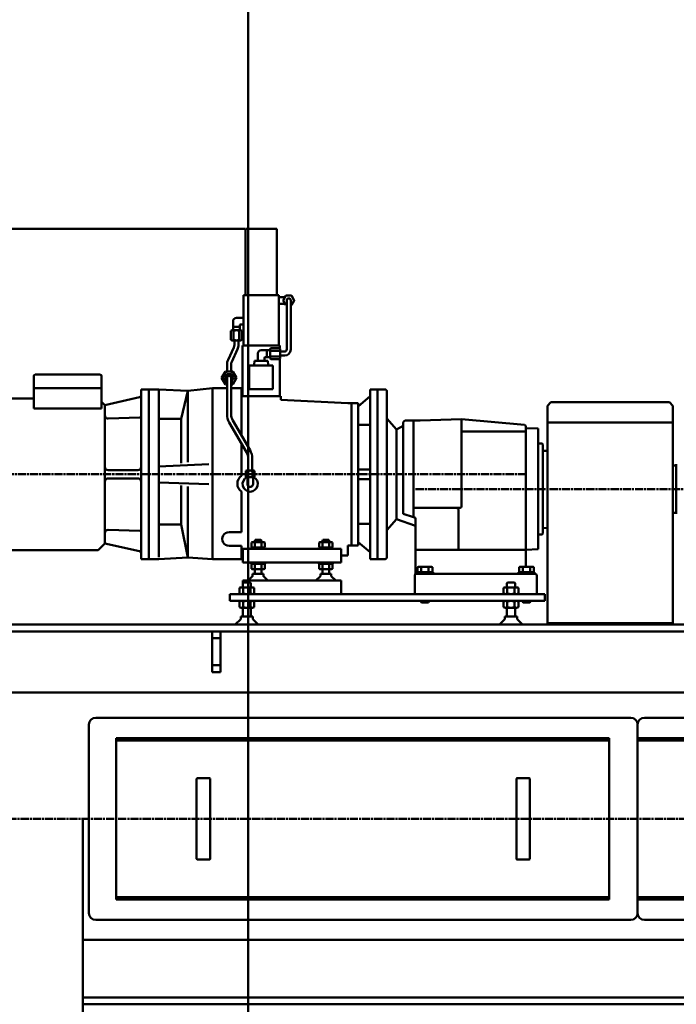
# Model space of a CAD drawing. Units: millimetres. Extents: x 0 to 8400, y 0 to 11880.
# Drawn here: x 1741 to 2710, y 8391 to 9844 of the extents above; entities that cross this region are included whole.
import ezdxf

# ---------------------------------------------------------------- set-up
doc = ezdxf.new("R2010")
doc.units = ezdxf.units.MM
doc.linetypes.add('AM_ISO08W050', pattern=[18, 12, -1.5, 3, -1.5])
doc.layers.add('AM_0', color=7, linetype='Continuous', lineweight=50)
doc.styles.add('LAMECCANICA', font='ARIAL.TTF')
doc.dimstyles.new('LAMECCANICA', dxfattribs={"dimtxt": 3, "dimasz": 2, "dimexe": 1, "dimexo": 1, "dimgap": 1, "dimtad": 1, "dimdsep": 46, "dimtxsty": 'LAMECCANICA', "dimcen": 0, "dimclrd": 4, "dimclre": 4, "dimclrt": 3, "dimaunit": 1, "dimadec": 3, "dimazin": 2, "dimtp": 0.1, "dimtm": 0.1, "dimtfac": 0.71, "dimtmove": 0, "dimatfit": 3, "dimfxl": 0, "dimlwd": -1, "dimlwe": -1, "dimarcsym": 0})

# ---------------------------------------------------------------- blocks, each defined once
blk = doc.blocks.new('*D17')
at = {"layer": 'AM_0', "color": 4, "linetype": 'Continuous'}
for p, q in [((2073.4, 9535), (554.5, 9535)), ((555.5, 9485), (555.5, 6867.1)), ((2333.7, 6817.1), (554.5, 6817.1))]:
    blk.add_line(p, q, dxfattribs=at)
for points in [[(547.2, 9485), (563.9, 9485), (555.5, 9535)], [(547.2, 6867.1), (563.9, 6867.1), (555.5, 6817.1)]]:
    blk.add_solid(points, dxfattribs=at)
at = {"layer": 'Defpoints', "color": 0, "linetype": 'Continuous'}
for p in [(2074.4, 9535), (555.5, 6817.1), (2334.7, 6817.1)]:
    blk.add_point(p, dxfattribs=at)
at = {"layer": 'AM_0', "color": 3, "linetype": 'Continuous', "insert": (503.5, 8176.1), "char_height": 100, "attachment_point": 5, "rotation": 90, "style": 'LAMECCANICA'}
blk.add_mtext('2718', dxfattribs=at)
blk = doc.blocks.new('*D24')
at = {"layer": 'AM_0', "color": 4, "linetype": 'Continuous'}
for p, q in [((2078.2, 7068.4), (2078.2, 9876.8)), ((3056.2, 9875.8), (2128.2, 9875.8)), ((3106.2, 9774.2), (3106.2, 9876.8)), ((3106.2, 9452.7), (3106.2, 9668))]:
    blk.add_line(p, q, dxfattribs=at)
for points in [[(2128.2, 9884.1), (2128.2, 9867.4), (2078.2, 9875.8)], [(3056.2, 9884.1), (3056.2, 9867.4), (3106.2, 9875.8)]]:
    blk.add_solid(points, dxfattribs=at)
at = {"layer": 'Defpoints', "color": 0, "linetype": 'Continuous'}
for p in [(2078.2, 9875.8), (3106.2, 9451.7), (2078.2, 7067.4)]:
    blk.add_point(p, dxfattribs=at)
at = {"layer": 'AM_0', "color": 3, "linetype": 'Continuous', "insert": (2592.2, 9927.8), "char_height": 100, "attachment_point": 5, "style": 'LAMECCANICA'}
blk.add_mtext('1028', dxfattribs=at)
blk = doc.blocks.new('*D49')
at = {"layer": 'AM_0', "color": 4, "linetype": 'Continuous'}
for p, q in [((1415.2, 9040.9), (1415.2, 9876.8)), ((1465.2, 9875.8), (2028.2, 9875.8)), ((2078.2, 7068.4), (2078.2, 9876.8))]:
    blk.add_line(p, q, dxfattribs=at)
for points in [[(1465.2, 9884.1), (1465.2, 9867.4), (1415.2, 9875.8)], [(2028.2, 9884.1), (2028.2, 9867.4), (2078.2, 9875.8)]]:
    blk.add_solid(points, dxfattribs=at)
at = {"layer": 'Defpoints', "color": 0, "linetype": 'Continuous'}
for p in [(2078.2, 9875.8), (1415.2, 9039.9), (2078.2, 7067.4)]:
    blk.add_point(p, dxfattribs=at)
at = {"layer": 'AM_0', "color": 3, "linetype": 'Continuous', "insert": (1746.7, 9927.9), "char_height": 100, "attachment_point": 5, "style": 'LAMECCANICA'}
blk.add_mtext('663', dxfattribs=at)

msp = doc.modelspace()

# ---------------------------------------------------------------- linework, layer by layer
at = {"layer": 'AM_0', "color": 7, "linetype": 'Continuous'}
for p, q in [((2074.403, 9535.007), (2120.403, 9535.007)), ((2074.403, 9437.007), (2074.403, 9535.007)), ((2120.403, 9437.007), (2120.403, 9535.007)), ((2123.403, 9437.007), (2071.403, 9437.007)), ((2071.403, 9363.007), (2071.403, 9437.007)), ((2123.403, 9363.007), (2123.403, 9437.007)), ((2123.403, 9434.508), (2132.942, 9434.508)), ((2135.138, 9429.508), (2135.138, 9357.008)), ((2141.138, 9429.508), (2141.138, 9357.008)), ((2123.403, 9424.508), (2132.942, 9424.508)), ((2055.903, 9398.807), (2055.903, 9385.576)), ((2060.903, 9403.807), (2071.403, 9403.807)), ((2052.82, 9371.576), (2052.82, 9384.576)), ((2066.965, 9385.576), (2054.841, 9385.576)), ((2055.903, 9390.307), (2065.903, 9390.307)), ((2056.862, 9371.576), (2056.862, 9384.576)), ((2064.945, 9371.576), (2064.945, 9384.576)), ((2065.903, 9392.807), (2065.903, 9385.576)), ((2066.903, 9393.807), (2071.403, 9393.807)), ((2068.986, 9371.576), (2068.986, 9384.576)), ((2066.965, 9370.576), (2054.841, 9370.576)), ((2057.903, 9364.072), (2057.903, 9370.576)), ((2063.903, 9364.042), (2063.903, 9370.576)), ((2048.601, 9341.612), (2056.99, 9359.866)), ((2062.442, 9357.361), (2054.053, 9339.106)), ((2069.903, 9288.007), (2069.903, 9363.007)), ((2124.903, 9363.007), (2069.903, 9363.007)), ((2097.403, 9356.008), (2110.633, 9356.008)), ((2105.903, 9356.008), (2105.903, 9346.008)), ((2110.633, 9344.945), (2110.633, 9357.07)), ((2124.633, 9359.091), (2111.633, 9359.091)), ((2124.633, 9355.049), (2111.633, 9355.049)), ((2124.903, 9359.091), (2124.903, 9363.007)), ((2125.633, 9344.945), (2125.633, 9357.07)), ((2087.024, 9334.445), (2087.403, 9340.508)), ((2107.403, 9340.508), (2087.403, 9340.508)), ((2092.403, 9351.008), (2092.403, 9340.508)), ((2102.403, 9345.008), (2102.403, 9340.508)), ((2103.403, 9346.008), (2110.633, 9346.008)), ((2107.782, 9334.445), (2107.403, 9340.508)), ((2124.633, 9346.966), (2111.633, 9346.966)), ((2124.633, 9342.925), (2111.633, 9342.925)), ((2124.903, 9288.019), (2124.903, 9342.925)), ((2132.138, 9354.008), (2125.633, 9354.008)), ((2132.168, 9348.008), (2125.633, 9348.008)), ((2047.139, 9324.826), (2047.139, 9334.931)), ((2053.139, 9324.826), (2053.139, 9334.931)), ((2114.903, 9333.508), (2079.903, 9333.508)), ((2079.903, 9333.508), (2079.903, 9298.508)), ((2114.903, 9333.508), (2114.903, 9298.508)), ((1761.687, 9318.006), (1761.687, 9270.006)), ((1859.687, 9320.006), (1763.687, 9320.006)), ((1861.687, 9318.006), (1861.687, 9270.006)), ((2039.051, 9315.223), (2044.595, 9324.826)), ((2039.051, 9315.223), (2044.595, 9305.62)), ((2043.555, 9315.223), (2046.847, 9320.923)), ((2043.555, 9315.223), (2046.847, 9309.521)), ((2044.595, 9324.826), (2055.684, 9324.826)), ((2046.847, 9320.923), (2053.431, 9320.923)), ((2047.139, 9261.623), (2047.141, 9315.223)), ((2053.141, 9261.623), (2053.144, 9315.223)), ((2053.43, 9309.521), (2056.722, 9315.223)), ((2053.431, 9320.923), (2056.722, 9315.223)), ((2055.684, 9324.826), (2061.228, 9315.223)), ((2055.684, 9305.62), (2061.228, 9315.223)), ((1761.687, 9300.227), (1861.687, 9300.227)), ((1931.403, 9298.006), (1920.403, 9298.006)), ((1920.403, 9298.006), (1920.403, 9048.006)), ((1931.403, 9298.007), (1931.403, 9048.007)), ((1946.403, 9298.007), (1931.403, 9298.007)), ((1931.403, 9298.006), (1931.403, 9048.006)), ((1946.403, 9298.007), (1946.403, 9050.726)), ((1989.403, 9296.007), (1946.403, 9298.007)), ((1989.403, 9296.007), (1979.403, 9255.007)), ((1989.403, 9296.007), (2025.403, 9300.007)), ((1989.403, 9296.007), (1989.403, 9191.007)), ((2025.403, 9300.007), (2025.403, 9048.007)), ((2025.403, 9300.007), (2047.141, 9300.007)), ((2044.595, 9305.62), (2047.141, 9305.62)), ((2046.847, 9309.521), (2047.141, 9309.521)), ((2053.143, 9309.521), (2053.43, 9309.521)), ((2053.143, 9305.62), (2055.684, 9305.62)), ((2053.143, 9300.007), (2068.403, 9300.007)), ((2068.403, 9300.007), (2068.403, 9230.329)), ((2114.903, 9298.508), (2079.903, 9298.508)), ((2269.403, 9298.007), (2258.403, 9298.007)), ((2258.403, 9298.007), (2258.403, 9048.007)), ((2269.403, 9298.007), (2269.403, 9048.007)), ((2269.403, 9298.007), (2280.773, 9298.007)), ((2269.403, 9298.007), (2269.403, 9048.007)), ((1628.875, 9285.006), (1761.687, 9285.006)), ((1866.687, 9275.006), (1918.064, 9286.617)), ((1931.403, 9288.007), (1931.403, 9050.726)), ((2126.403, 9288.019), (2068.403, 9288.019)), ((2126.403, 9288.007), (2126.403, 9283.007)), ((2225.403, 9278.007), (2126.403, 9282.766)), ((2258.403, 9288.007), (2240.903, 9273.007)), ((2282.869, 9295.628), (2282.869, 9050.385)), ((1861.687, 9270.006), (1761.687, 9270.006)), ((1866.687, 9275.006), (1861.687, 9280.006)), ((1866.687, 9275.006), (1866.687, 9071.006)), ((2225.403, 9278.007), (2240.903, 9278.007)), ((2230.903, 9278.007), (2230.903, 9068.007)), ((2240.903, 9278.007), (2240.903, 9068.007)), ((2240.903, 9275.007), (2240.903, 9071.007)), ((2520.221, 9274.206), (2525.221, 9279.206)), ((2520.221, 9274.206), (2520.221, 8951.207)), ((2700.221, 9279.206), (2525.221, 9279.206)), ((2700.221, 9279.206), (2705.221, 9274.206)), ((2705.221, 9274.206), (2705.221, 8951.207)), ((1918.464, 9256.574), (1871.535, 9255.153)), ((1946.403, 9255.007), (1979.403, 9255.007)), ((1979.403, 9255.007), (1979.403, 9189.465)), ((2055.569, 9252.558), (2081.034, 9208.451)), ((2297.174, 9239.25), (2282.869, 9255.365)), ((2332.08, 9252.457), (2311.405, 9252.457)), ((2322.223, 9252.457), (2322.223, 9133.824)), ((2332.08, 9252.457), (2393.373, 9254.206)), ((2393.373, 9254.206), (2485.984, 9245.789)), ((2393.373, 9254.206), (2393.373, 9227.263)), ((2050.372, 9249.558), (2075.836, 9205.45)), ((2258.403, 9246.007), (2240.903, 9246.007)), ((2297.174, 9239.25), (2306.854, 9244.264)), ((2297.174, 9106.763), (2297.174, 9239.25)), ((2306.854, 9247.688), (2306.854, 9240.559)), ((2306.854, 9240.559), (2306.854, 9136.671)), ((2393.373, 9241.117), (2393.373, 9126.179)), ((2488.367, 9243.179), (2488.367, 9061.748)), ((2506.569, 9240.404), (2488.367, 9241.071)), ((2506.569, 9240.404), (2506.545, 9094.558)), ((2705.221, 9249.206), (2520.221, 9249.206)), ((2705.221, 9249.206), (2520.221, 9249.206)), ((2488.367, 9235.917), (2393.373, 9235.917)), ((2068.403, 9218.325), (2068.403, 9170.87)), ((2512.258, 9218.202), (2506.569, 9218.202)), ((2512.258, 9218.202), (2513.395, 9216.93)), ((2513.395, 9216.93), (2513.395, 9085.483)), ((2078.265, 9196.384), (2078.264, 9178.393)), ((2084.267, 9196.384), (2084.266, 9178.394)), ((2519.084, 9207.435), (2513.395, 9207.657)), ((2519.084, 9207.435), (2520.221, 9206.119)), ((2020.403, 9187.816), (1946.403, 9184.455)), ((2258.403, 9180.007), (2240.903, 9180.007)), ((2710.348, 9186.207), (2705.221, 9186.207)), ((2710.348, 9187.733), (2710.348, 9114.681)), ((1915.403, 9179.007), (1871.687, 9179.007)), ((1915.403, 9167.007), (1871.687, 9167.007)), ((2074.681, 9177.884), (2074.681, 9169.3)), ((2086.203, 9178.394), (2076.327, 9178.394)), ((2086.203, 9168.791), (2076.327, 9168.791)), ((2077.064, 9168.791), (2077.064, 9158.588)), ((2077.973, 9177.884), (2077.973, 9169.3)), ((2084.557, 9177.884), (2084.557, 9169.3)), ((2085.466, 9168.791), (2085.466, 9158.588)), ((2087.848, 9177.884), (2087.849, 9169.3)), ((2258.403, 9166.007), (2240.903, 9166.007)), ((2020.403, 9158.198), (1946.403, 9160.977)), ((1949.403, 9160.911), (1949.403, 9160.882)), ((1959.403, 9160.529), (1959.403, 9160.504)), ((1969.403, 9160.147), (1969.403, 9160.126)), ((1979.403, 9159.765), (1979.403, 9159.748)), ((1979.403, 9156.411), (1979.403, 9098.726)), ((1989.403, 9155.007), (1989.403, 9050.007)), ((2068.403, 9147.387), (2068.403, 9087.548)), ((2306.854, 9136.671), (2306.854, 9114.725)), ((2322.223, 9133.824), (2322.223, 9109.762)), ((2391.105, 9123.53), (2322.223, 9123.479)), ((2393.373, 9126.179), (2393.373, 9126.007)), ((2322.223, 9109.762), (2306.854, 9114.725)), ((2325.057, 9108.847), (2322.223, 9109.762)), ((2325.057, 9105.388), (2325.057, 9108.847)), ((2388.788, 9119.421), (2388.788, 9061.748)), ((2710.348, 9116.207), (2705.221, 9116.207)), ((1979.403, 9098.726), (1946.403, 9098.726)), ((1979.403, 9098.726), (1989.403, 9050.007)), ((2240.903, 9100.007), (2258.403, 9100.007)), ((2297.174, 9106.763), (2282.869, 9090.648)), ((2297.174, 9106.763), (2325.057, 9096.872)), ((2325.057, 9105.388), (2325.057, 9061.748)), ((2506.569, 9062.459), (2506.545, 9094.558)), ((2519.084, 9094.14), (2513.395, 9093.518)), ((2519.084, 9094.14), (2520.221, 9095.456)), ((1918.464, 9089.439), (1871.535, 9090.86)), ((2068.403, 9087.548), (2049.991, 9087.444)), ((2512.258, 9084.211), (2506.569, 9084.211)), ((2512.258, 9084.211), (2513.395, 9085.483)), ((1866.687, 9071.006), (1856.687, 9061.006)), ((1866.687, 9071.006), (1918.064, 9059.396)), ((2068.403, 9067.548), (2049.991, 9067.653)), ((2068.403, 9067.548), (2068.403, 9048.007)), ((2103.403, 9065.007), (2082.403, 9065.007)), ((2082.403, 9063.007), (2082.403, 9065.007)), ((2083.088, 9065.766), (2083.088, 9072.247)), ((2100.264, 9073.007), (2085.542, 9073.007)), ((2087.903, 9075.456), (2088.653, 9076.206)), ((2087.903, 9073.007), (2087.903, 9075.456)), ((2087.996, 9065.766), (2087.996, 9072.247)), ((2088.653, 9076.206), (2097.153, 9076.206)), ((2097.903, 9075.456), (2097.153, 9076.206)), ((2097.811, 9065.766), (2097.811, 9072.247)), ((2097.903, 9073.007), (2097.903, 9075.456)), ((2102.718, 9065.766), (2102.718, 9072.247)), ((2103.403, 9063.007), (2103.403, 9065.007)), ((2203.403, 9065.007), (2182.403, 9065.007)), ((2182.403, 9063.007), (2182.403, 9065.007)), ((2183.088, 9065.766), (2183.088, 9072.247)), ((2200.264, 9073.007), (2185.542, 9073.007)), ((2187.903, 9075.456), (2188.653, 9076.206)), ((2187.903, 9073.007), (2187.903, 9075.456)), ((2187.996, 9065.766), (2187.996, 9072.247)), ((2188.653, 9076.206), (2197.153, 9076.206)), ((2197.903, 9075.456), (2197.153, 9076.206)), ((2197.811, 9065.766), (2197.811, 9072.247)), ((2197.903, 9073.007), (2197.903, 9075.456)), ((2202.718, 9065.766), (2202.718, 9072.247)), ((2203.403, 9063.007), (2203.403, 9065.007)), ((2225.403, 9068.007), (2240.903, 9068.007)), ((2225.403, 9068.007), (2225.403, 9053.007)), ((2258.403, 9058.007), (2240.903, 9073.007)), ((1628.875, 9061.006), (1856.687, 9061.006)), ((1674.35, 9061.006), (1856.687, 9061.006)), ((1989.403, 9050.007), (1946.403, 9048.007)), ((2025.403, 9048.007), (1989.403, 9050.007)), ((2070.403, 9063.007), (2215.403, 9063.007)), ((2070.403, 9043.007), (2070.403, 9063.007)), ((2215.403, 9043.007), (2215.403, 9063.007)), ((2215.403, 9053.007), (2225.403, 9053.007)), ((2488.367, 9061.748), (2325.057, 9061.748)), ((2325.057, 9061.748), (2325.057, 9025.521)), ((2506.569, 9062.459), (2488.367, 9061.748)), ((2488.367, 9059.128), (2488.367, 9036.706)), ((1931.403, 9048.007), (1920.403, 9048.007)), ((1946.403, 9048.007), (1931.403, 9048.007)), ((2070.403, 9048.007), (2025.403, 9048.007)), ((2070.403, 9043.007), (2215.403, 9043.007)), ((2082.403, 9043.007), (2082.403, 9041.007)), ((2103.403, 9041.007), (2082.403, 9041.007)), ((2083.088, 9040.247), (2083.088, 9033.766)), ((2087.996, 9040.247), (2087.996, 9033.766)), ((2097.811, 9040.247), (2097.811, 9033.766)), ((2102.718, 9040.247), (2102.718, 9033.766)), ((2103.403, 9043.007), (2103.403, 9041.007)), ((2182.403, 9043.007), (2182.403, 9041.007)), ((2203.403, 9041.007), (2182.403, 9041.007)), ((2183.088, 9040.247), (2183.088, 9033.766)), ((2187.996, 9040.247), (2187.996, 9033.766)), ((2197.811, 9040.247), (2197.811, 9033.766)), ((2202.718, 9040.247), (2202.718, 9033.766)), ((2203.403, 9043.007), (2203.403, 9041.007)), ((2258.403, 9048.007), (2269.403, 9048.007)), ((2269.403, 9048.007), (2280.773, 9048.007)), ((2328.233, 9035.858), (2328.233, 9028.706)), ((2330.976, 9036.706), (2347.43, 9036.706)), ((2333.718, 9035.858), (2333.718, 9028.706)), ((2344.688, 9035.858), (2344.688, 9028.706)), ((2350.173, 9035.858), (2350.173, 9028.706)), ((2478.233, 9035.858), (2478.233, 9028.706)), ((2480.976, 9036.706), (2497.43, 9036.706)), ((2483.718, 9035.858), (2483.718, 9028.706)), ((2494.688, 9035.858), (2494.688, 9028.706)), ((2500.173, 9035.858), (2500.173, 9028.706)), ((2084.903, 9022.806), (2078.303, 9016.206)), ((2100.903, 9026.206), (2084.903, 9026.206)), ((2084.903, 9022.206), (2084.903, 9026.206)), ((2100.264, 9033.007), (2085.542, 9033.007)), ((2087.903, 9026.206), (2087.903, 9033.007)), ((2097.903, 9026.206), (2097.903, 9033.007)), ((2100.903, 9022.206), (2100.903, 9026.206)), ((2100.903, 9022.806), (2107.503, 9016.206)), ((2184.903, 9022.806), (2178.303, 9016.206)), ((2200.903, 9026.206), (2184.903, 9026.206)), ((2184.903, 9022.806), (2184.903, 9026.206)), ((2200.264, 9033.007), (2185.542, 9033.007)), ((2187.903, 9026.206), (2187.903, 9033.007)), ((2197.903, 9026.206), (2197.903, 9033.007)), ((2200.903, 9022.806), (2200.903, 9026.206)), ((2200.903, 9022.806), (2207.503, 9016.206)), ((2324.203, 9023.586), (2324.203, 8996.206)), ((2501.583, 9026.206), (2326.823, 9026.206)), ((2327.203, 9028.706), (2351.203, 9028.706)), ((2327.203, 9028.706), (2327.203, 9026.206)), ((2351.203, 9028.706), (2351.203, 9026.206)), ((2477.203, 9028.706), (2501.203, 9028.706)), ((2477.203, 9028.706), (2477.203, 9026.206)), ((2501.203, 9028.706), (2501.203, 9026.206)), ((2504.203, 9023.586), (2504.203, 8996.206)), ((2067.977, 9006.207), (2084.43, 9006.207)), ((2067.977, 9006.207), (2084.43, 9006.207)), ((2070.202, 9012.332), (2071.077, 9013.207)), ((2070.202, 9012.332), (2071.077, 9013.207)), ((2070.202, 9006.207), (2070.202, 9012.332)), ((2070.403, 9016.206), (2215.403, 9016.206)), ((2070.403, 9016.206), (2070.403, 9012.532)), ((2081.328, 9013.207), (2071.077, 9013.207)), ((2081.328, 9013.207), (2071.077, 9013.207)), ((2082.202, 9012.332), (2081.327, 9013.207)), ((2082.202, 9012.332), (2081.327, 9013.207)), ((2082.202, 9006.207), (2082.202, 9012.332)), ((2215.403, 8996.206), (2215.403, 9016.206)), ((2457.977, 9006.207), (2474.43, 9006.207)), ((2457.977, 9006.207), (2474.43, 9006.207)), ((2460.202, 9012.332), (2461.077, 9013.207)), ((2460.202, 9006.207), (2460.202, 9012.332)), ((2460.203, 9012.332), (2461.078, 9013.207)), ((2471.328, 9013.207), (2461.077, 9013.207)), ((2471.328, 9013.207), (2461.078, 9013.207)), ((2472.202, 9012.332), (2471.327, 9013.207)), ((2472.203, 9012.332), (2471.328, 9013.207)), ((2472.202, 9006.207), (2472.202, 9012.332)), ((2051.202, 8996.206), (2051.202, 8986.206)), ((2516.203, 8996.206), (2051.202, 8996.206)), ((2065.233, 9005.422), (2065.233, 8996.992)), ((2065.233, 9005.422), (2065.233, 8996.992)), ((2067.977, 8996.206), (2084.43, 8996.206)), ((2070.719, 9005.422), (2070.719, 8996.992)), ((2070.719, 9005.422), (2070.719, 8996.992)), ((2081.688, 9005.422), (2081.688, 8996.992)), ((2081.688, 9005.422), (2081.688, 8996.992)), ((2087.172, 9005.422), (2087.172, 8996.992)), ((2087.173, 9005.422), (2087.173, 8996.992)), ((2455.232, 9005.422), (2455.232, 8996.992)), ((2455.233, 9005.422), (2455.233, 8996.992)), ((2457.977, 8996.206), (2474.43, 8996.206)), ((2460.719, 9005.422), (2460.719, 8996.992)), ((2460.719, 9005.422), (2460.719, 8996.992)), ((2471.687, 9005.422), (2471.687, 8996.992)), ((2471.688, 9005.422), (2471.688, 8996.992)), ((2477.172, 9005.422), (2477.172, 8996.992)), ((2477.172, 9005.422), (2477.172, 8996.992)), ((2516.203, 8996.206), (2516.203, 8986.206)), ((2516.203, 8986.206), (2051.202, 8986.206)), ((2065.233, 8976.991), (2065.233, 8985.42)), ((2065.233, 8976.991), (2065.233, 8985.42)), ((2084.43, 8986.206), (2067.977, 8986.206)), ((2070.719, 8976.991), (2070.719, 8985.42)), ((2070.719, 8976.991), (2070.719, 8985.42)), ((2081.688, 8976.991), (2081.688, 8985.42)), ((2081.688, 8976.991), (2081.688, 8985.42)), ((2087.172, 8976.991), (2087.172, 8985.42)), ((2087.173, 8976.991), (2087.173, 8985.42)), ((2333.203, 8984.606), (2333.203, 8986.206)), ((2333.203, 8984.606), (2334.103, 8983.706)), ((2334.103, 8983.706), (2344.303, 8983.706)), ((2344.303, 8983.706), (2345.203, 8984.606)), ((2345.203, 8984.606), (2345.203, 8986.206)), ((2455.232, 8976.99), (2455.232, 8985.42)), ((2455.233, 8976.99), (2455.233, 8985.42)), ((2474.43, 8986.206), (2457.977, 8986.206)), ((2460.719, 8976.99), (2460.719, 8985.42)), ((2460.719, 8976.99), (2460.719, 8985.42)), ((2471.687, 8976.99), (2471.687, 8985.42)), ((2471.688, 8976.99), (2471.688, 8985.42)), ((2477.172, 8976.99), (2477.172, 8985.42)), ((2477.172, 8976.99), (2477.172, 8985.42)), ((2483.203, 8984.606), (2483.203, 8986.206)), ((2483.203, 8984.606), (2484.103, 8983.706)), ((2484.103, 8983.706), (2494.303, 8983.706)), ((2494.303, 8983.706), (2495.203, 8984.606)), ((2495.203, 8984.606), (2495.203, 8986.206)), ((2067.203, 8959.177), (2067.203, 8963.207)), ((2067.203, 8963.207), (2085.203, 8963.207)), ((2084.43, 8976.205), (2067.977, 8976.205)), ((2070.203, 8963.207), (2070.203, 8976.205)), ((2082.203, 8963.207), (2082.203, 8976.205)), ((2085.203, 8959.175), (2085.203, 8963.207)), ((2457.203, 8963.207), (2475.203, 8963.207)), ((2457.203, 8959.177), (2457.203, 8963.207)), ((2474.43, 8976.205), (2457.977, 8976.205)), ((2460.203, 8963.207), (2460.203, 8976.205)), ((2472.203, 8963.207), (2472.203, 8976.205)), ((2475.203, 8959.175), (2475.203, 8963.207)), ((3904.22, 8951.207), (1545.22, 8951.207)), ((2067.203, 8959.177), (2059.233, 8951.207)), ((2085.203, 8959.175), (2093.172, 8951.207)), ((2457.203, 8959.177), (2449.233, 8951.207)), ((2475.203, 8959.175), (2483.172, 8951.207)), ((2705.221, 8953.207), (2520.221, 8953.207)), ((3844.22, 8941.207), (1545.22, 8941.207)), ((2025.22, 8941.207), (2025.22, 8881.207)), ((2037.22, 8941.207), (2037.22, 8881.207)), ((2037.22, 8931.207), (2025.22, 8931.207)), ((2037.22, 8891.207), (2025.22, 8891.207)), ((2037.22, 8881.207), (2025.22, 8881.207)), ((3405.022, 8851.207), (1545.22, 8851.207)), ((1843.22, 8803.85), (1843.22, 8525.597)), ((1853.22, 8813.85), (2643.22, 8813.85)), ((2653.22, 8803.85), (2653.22, 8525.597)), ((2875.22, 8813.85), (2663.22, 8813.85)), ((1883.22, 8783.541), (2611.22, 8783.541)), ((1883.22, 8783.541), (1883.22, 8545.907)), ((1883.22, 8780.339), (2611.22, 8780.339)), ((2611.22, 8783.541), (2611.22, 8545.907)), ((2885.22, 8783.541), (2653.22, 8783.541)), ((2885.22, 8780.339), (2653.22, 8780.339)), ((2002.22, 8723.724), (2002.22, 8605.724)), ((2003.22, 8724.724), (2021.22, 8724.724)), ((2022.22, 8723.724), (2022.22, 8605.724)), ((2474.22, 8723.724), (2474.22, 8605.724)), ((2493.22, 8724.724), (2475.22, 8724.724)), ((2494.22, 8723.724), (2494.22, 8605.724)), ((1834.22, 8664.724), (1834.22, 8369.724)), ((2003.22, 8604.724), (2021.22, 8604.724)), ((2493.22, 8604.724), (2475.22, 8604.724)), ((1883.22, 8549.109), (2611.22, 8549.109)), ((1883.22, 8545.907), (2611.22, 8545.907)), ((2885.22, 8549.109), (2653.22, 8549.109)), ((2885.22, 8545.907), (2653.22, 8545.907)), ((1853.22, 8515.597), (2643.22, 8515.597)), ((2875.22, 8515.597), (2663.22, 8515.597)), ((3844.22, 8486.119), (1834.22, 8486.119)), ((3844.22, 8401.119), (1834.22, 8401.119)), ((3849.22, 8391.119), (1834.22, 8391.119))]:
    msp.add_line(p, q, dxfattribs=at)
at = {"layer": 'AM_0', "color": 2, "linetype": 'AM_ISO08W050'}
for p, q in [((1594.233, 9173.007), (2488.367, 9173.007)), ((3939.357, 9151.206), (2321.232, 9151.206)), ((1400.397, 8664.724), (4083.219, 8664.724))]:
    msp.add_line(p, q, dxfattribs=at)
at = {"layer": 'AM_0', "color": 7, "linetype": 'Continuous'}
for points in [[(2130.055, 9429.508), (2134.096, 9436.508), (2142.179, 9436.508), (2146.221, 9429.508), (2142.179, 9422.508), (2141.138, 9422.508)], [(2134.096, 9422.508), (2130.055, 9429.508)], [(2135.138, 9422.508), (2134.096, 9422.508)], [(2282.869, 9295.628), (2282.863, 9295.815), (2282.844, 9296), (2282.811, 9296.184), (2282.767, 9296.363), (2282.71, 9296.539), (2282.641, 9296.708), (2282.561, 9296.871), (2282.469, 9297.026), (2282.367, 9297.173), (2282.255, 9297.31), (2282.135, 9297.437), (2282.005, 9297.552), (2281.869, 9297.656), (2281.725, 9297.747), (2281.576, 9297.826), (2281.421, 9297.89), (2281.263, 9297.941), (2281.101, 9297.977), (2280.938, 9297.999), (2280.773, 9298.007)], [(2311.405, 9252.457), (2311.048, 9252.442), (2310.693, 9252.398), (2310.343, 9252.325), (2309.999, 9252.223), (2309.664, 9252.094), (2309.339, 9251.937), (2309.027, 9251.754), (2308.73, 9251.546), (2308.45, 9251.314), (2308.187, 9251.06), (2307.945, 9250.785), (2307.724, 9250.491), (2307.525, 9250.179), (2307.35, 9249.853), (2307.201, 9249.513), (2307.077, 9249.161), (2306.98, 9248.801), (2306.911, 9248.434), (2306.869, 9248.062), (2306.854, 9247.688)], [(2387.859, 9122.47), (2387.595, 9122.653), (2387.303, 9122.822), (2386.985, 9122.976), (2386.645, 9123.112), (2386.284, 9123.231), (2385.907, 9123.33), (2385.516, 9123.41), (2385.115, 9123.469), (2384.295, 9123.523)], [(2388.788, 9119.421), (2388.774, 9119.749), (2388.742, 9120.075), (2388.691, 9120.398), (2388.623, 9120.717), (2388.537, 9121.03), (2388.434, 9121.336), (2388.314, 9121.635), (2388.178, 9121.924), (2388.027, 9122.203), (2387.859, 9122.47)], [(2391.105, 9123.53), (2391.283, 9123.538), (2391.46, 9123.561), (2391.635, 9123.6), (2391.807, 9123.653), (2391.974, 9123.721), (2392.135, 9123.802), (2392.291, 9123.897), (2392.439, 9124.006), (2392.579, 9124.126), (2392.709, 9124.258), (2392.83, 9124.401), (2392.94, 9124.553), (2393.039, 9124.715), (2393.126, 9124.884), (2393.201, 9125.061), (2393.262, 9125.243), (2393.31, 9125.43), (2393.345, 9125.62), (2393.366, 9125.813), (2393.373, 9126.007)], [(2280.773, 9048.007), (2280.938, 9048.014), (2281.101, 9048.036), (2281.263, 9048.072), (2281.421, 9048.123), (2281.575, 9048.188), (2281.725, 9048.266), (2281.869, 9048.357), (2282.005, 9048.461), (2282.135, 9048.576), (2282.255, 9048.703), (2282.367, 9048.84), (2282.469, 9048.987), (2282.56, 9049.142), (2282.641, 9049.305), (2282.71, 9049.475), (2282.767, 9049.65), (2282.811, 9049.829), (2282.844, 9050.013), (2282.863, 9050.198), (2282.869, 9050.385)]]:
    msp.add_lwpolyline(points, dxfattribs=at)
for centre, radius, start, end in [((2138.138, 9429.508), 3, 359.999984, 179.999984), ((2060.903, 9398.807), 5, 89.999992, 179.999992), ((2054.841, 9383.035), 2.542, 37.340985, 142.658999), ((2060.903, 9376.91), 8.667, 62.204219, 117.795764), ((2066.965, 9383.035), 2.542, 37.340985, 142.658999), ((2066.903, 9392.807), 1, 89.999992, 179.999992), ((2054.841, 9373.118), 2.542, 217.340985, 322.658999), ((2060.903, 9379.243), 8.667, 242.204219, 297.795764), ((2066.965, 9373.118), 2.542, 217.340985, 322.658999), ((2047.903, 9364.042), 10, 335.319486, 359.999989), ((2047.903, 9364.042), 16, 335.319486, 359.999989), ((2097.403, 9351.008), 5, 89.999989, 179.999989), ((2113.175, 9357.07), 2.542, 127.340982, 232.658996), ((2119.3, 9351.008), 8.667, 152.204217, 207.795762), ((2123.092, 9357.07), 2.542, 307.340982, 52.658996), ((2116.967, 9351.008), 8.667, 332.204217, 27.795762), ((2132.138, 9357.008), 9, 269.999989, 359.999984), ((2132.168, 9357.008), 3, 269.999989, 8.102031), ((2063.139, 9334.931), 16, 155.319486, 179.999989), ((2103.403, 9345.008), 1, 89.999989, 179.999989), ((2113.175, 9344.945), 2.542, 127.340982, 232.658996), ((2123.092, 9344.945), 2.542, 307.340982, 52.658996), ((2063.139, 9334.931), 10, 155.319486, 179.999989), ((2086.026, 9334.508), 1, 269.999989, 356.424117), ((2108.78, 9334.508), 1, 183.575862, 269.999989), ((1763.687, 9318.006), 2, 89.99995, 179.999923), ((1859.687, 9318.006), 2, 359.999934, 89.99995), ((2050.139, 9315.223), 9.603, 288.226939, 251.804098), ((2050.139, 9315.223), 3.004, 359.9967, 183.57882), ((1917.403, 9289.543), 3, 282.734044, 359.999989), ((1871.393, 9259.857), 4.706, 179.999989, 271.734301), ((1918.403, 9258.573), 2, 271.734301, 359.999989), ((2071.271, 9261.623), 24.132, 179.99937, 209.999054), ((2071.271, 9261.623), 18.13, 179.999175, 209.999054), ((2485.747, 9243.179), 2.62, 359.999989, 84.806599), ((2060.135, 9196.386), 18.13, 359.99594, 29.999054), ((2060.135, 9196.386), 24.132, 359.996308, 29.999054), ((1871.687, 9184.007), 5, 179.999989, 269.999989), ((1915.403, 9184.007), 5, 269.999989, 359.999989), ((1871.687, 9162.007), 5, 89.999989, 179.999989), ((1915.403, 9162.007), 5, 359.999989, 89.999989), ((2076.68, 9159.129), 14.366, 125.182519, 234.81746), ((2081.265, 9158.588), 11.25, 114.82088, 65.181701), ((2076.327, 9175.48), 2.914, 55.609132, 124.390843), ((2076.327, 9171.705), 2.914, 235.611943, 304.387624), ((2081.265, 9167.501), 10.892, 72.409604, 107.591588), ((2081.265, 9179.686), 10.895, 252.414113, 287.58788), ((2086.203, 9175.48), 2.914, 55.612729, 124.392033), ((2086.203, 9171.705), 2.914, 235.615132, 304.391225), ((2081.265, 9158.588), 4.201, 180.000493, 0.000988), ((1871.393, 9086.156), 4.706, 88.265677, 179.999989), ((1918.403, 9087.44), 2, 359.999989, 88.265677), ((2049.991, 9077.548), 9.895, 89.999989, 269.999989), ((2085.542, 9068.662), 4.345, 55.615669, 124.384299), ((2085.542, 9069.351), 4.345, 235.615673, 304.384305), ((2092.903, 9056.766), 16.241, 72.412007, 107.58796), ((2092.903, 9081.247), 16.241, 252.412012, 287.587966), ((2100.264, 9068.662), 4.345, 55.615694, 124.384274), ((2100.264, 9069.351), 4.345, 235.615698, 304.38428), ((2185.542, 9068.662), 4.345, 55.615669, 124.384299), ((2185.542, 9069.351), 4.345, 235.615673, 304.384305), ((2192.903, 9056.766), 16.241, 72.412007, 107.58796), ((2192.903, 9081.247), 16.241, 252.412012, 287.587966), ((2200.264, 9068.662), 4.345, 55.615694, 124.384274), ((2200.264, 9069.351), 4.345, 235.615698, 304.38428), ((1917.403, 9056.47), 3, 359.999989, 77.267117), ((2485.747, 9059.128), 2.62, 359.999989, 89.999989), ((2085.542, 9036.662), 4.345, 55.615673, 124.384305), ((2092.903, 9024.766), 16.241, 72.412012, 107.587966), ((2100.264, 9036.662), 4.345, 55.615698, 124.38428), ((2185.542, 9036.662), 4.345, 55.615673, 124.384305), ((2192.903, 9024.766), 16.241, 72.412012, 107.587966), ((2200.264, 9036.662), 4.345, 55.615698, 124.38428), ((2330.976, 9031.85), 4.856, 55.615729, 124.38425), ((2339.203, 9018.555), 18.151, 72.412004, 107.587974), ((2347.43, 9031.85), 4.856, 55.615729, 124.38425), ((2480.976, 9031.85), 4.856, 55.615729, 124.38425), ((2489.203, 9018.555), 18.151, 72.412004, 107.587974), ((2497.43, 9031.85), 4.856, 55.615729, 124.38425), ((2085.542, 9037.351), 4.345, 235.61568, 304.38431), ((2092.903, 9049.247), 16.241, 252.412018, 287.587971), ((2100.264, 9037.351), 4.345, 235.615705, 304.384285), ((2185.542, 9037.351), 4.345, 235.61568, 304.38431), ((2192.903, 9049.247), 16.241, 252.412018, 287.587971), ((2200.264, 9037.351), 4.345, 235.615705, 304.384285), ((2326.823, 9023.586), 2.62, 89.999989, 179.999989), ((2501.583, 9023.586), 2.62, 359.999989, 89.999989), ((2067.977, 9001.025), 5.182, 58.046986, 121.953053), ((2067.977, 9001.025), 5.182, 58.046986, 121.953053), ((2076.204, 8986.656), 19.55, 73.706776, 106.292592), ((2076.203, 8986.656), 19.55, 73.706776, 106.292592), ((2084.43, 9001.025), 5.182, 58.046986, 121.953053), ((2084.43, 9001.025), 5.182, 58.046986, 121.953053), ((2457.977, 9001.025), 5.182, 58.046986, 121.953053), ((2457.977, 9001.025), 5.182, 58.046986, 121.953053), ((2466.203, 8986.656), 19.55, 73.706776, 106.292592), ((2466.204, 8986.656), 19.55, 73.706776, 106.292592), ((2474.43, 9001.025), 5.182, 58.046986, 121.953053), ((2474.43, 9001.025), 5.182, 58.046986, 121.953053), ((2067.977, 9001.388), 5.182, 238.046742, 301.953236), ((2067.977, 9001.388), 5.182, 238.046742, 301.953236), ((2076.204, 9015.758), 19.55, 253.707387, 286.293263), ((2076.203, 9015.758), 19.55, 253.707387, 286.293263), ((2084.43, 9001.388), 5.182, 238.046925, 301.953053), ((2084.43, 9001.388), 5.182, 238.046925, 301.953053), ((2457.977, 9001.388), 5.182, 238.046742, 301.953236), ((2457.977, 9001.388), 5.182, 238.046742, 301.953236), ((2466.203, 9015.758), 19.55, 253.707387, 286.293263), ((2466.204, 9015.758), 19.55, 253.707387, 286.293263), ((2474.43, 9001.388), 5.182, 238.046925, 301.953053), ((2474.43, 9001.388), 5.182, 238.046925, 301.953053), ((2067.977, 8981.024), 5.182, 58.046757, 121.953225), ((2067.977, 8981.387), 5.182, 238.046773, 301.953236), ((2067.977, 8981.024), 5.182, 58.046757, 121.953225), ((2067.977, 8981.387), 5.182, 238.046773, 301.953236), ((2076.204, 8966.655), 19.55, 73.706723, 106.292523), ((2076.203, 8966.655), 19.55, 73.706723, 106.292523), ((2076.204, 8995.756), 19.55, 253.707478, 286.293263), ((2076.203, 8995.756), 19.55, 253.707478, 286.293263), ((2084.43, 8981.024), 5.182, 58.046757, 121.953225), ((2084.43, 8981.024), 5.182, 58.046757, 121.953225), ((2084.43, 8981.387), 5.182, 238.046773, 301.953236), ((2084.43, 8981.387), 5.182, 238.046773, 301.953236), ((2457.977, 8981.024), 5.182, 58.046757, 121.953225), ((2457.977, 8981.387), 5.182, 238.046773, 301.953236), ((2457.977, 8981.024), 5.182, 58.046757, 121.953225), ((2457.977, 8981.387), 5.182, 238.046773, 301.953236), ((2466.203, 8966.655), 19.55, 73.706723, 106.292523), ((2466.203, 8995.756), 19.55, 253.707478, 286.293263), ((2466.204, 8966.655), 19.55, 73.706723, 106.292523), ((2466.204, 8995.756), 19.55, 253.707478, 286.293263), ((2474.43, 8981.024), 5.182, 58.046757, 121.953225), ((2474.43, 8981.387), 5.182, 238.046773, 301.953236), ((2474.43, 8981.024), 5.182, 58.046757, 121.953225), ((2474.43, 8981.387), 5.182, 238.046773, 301.953236), ((1853.22, 8803.85), 10, 90.000008, 180), ((2643.22, 8803.85), 10, 0, 90), ((2663.22, 8803.85), 10, 90.000008, 180), ((2003.22, 8723.724), 1, 90.000008, 180), ((2021.22, 8723.724), 1, 0.000015, 90.000008), ((2475.22, 8723.724), 1, 89.999992, 179.999985), ((2493.22, 8723.724), 1, 0, 89.999992), ((2003.22, 8605.724), 1, 180, 270), ((2021.22, 8605.724), 1, 270, 0.000015), ((2475.22, 8605.724), 1, 179.999985, 270), ((2493.22, 8605.724), 1, 270, 0), ((1853.22, 8525.597), 10, 180, 270), ((2643.22, 8525.597), 10, 270, 0), ((2663.22, 8525.597), 10, 180, 270)]:
    msp.add_arc(centre, radius, start, end, dxfattribs=at)

# ---------------------------------------------------------------- dimensions: what is measured, and where the dimension line sits
at = {"layer": 'AM_0', "color": 4, "linetype": 'Continuous'}
for base, p1, p2, angle, override, picture, middle in [((2078.22, 9875.761), (1415.22, 9039.862), (2078.22, 7067.397), 0, {"dimscale": 1, "dimtxt": 100, "dimasz": 50, "dimgap": 1, "dimlfac": 1, "dimzin": 8, "dimpost": '<>', "dimtol": 0, "dimlim": 0, "dimtzin": 8}, '*D49', (1746.72, 9875.761)), ((2078.22, 9875.761), (3106.221, 9451.711), (2078.22, 7067.397), 180, {"dimscale": 1, "dimtxt": 100, "dimasz": 50, "dimgap": 1, "dimlfac": 1, "dimzin": 8, "dimpost": '<>', "dimtol": 0, "dimlim": 0, "dimtzin": 8}, '*D24', (2592.22, 9875.761)), ((555.529, 6817.121), (2074.403, 9535.007), (2334.72, 6817.121), 270, {"dimtxt": 100, "dimasz": 50, "dimdec": 0, "dimpost": '<>'}, '*D17', (555.529, 8176.064))]:
    dim = msp.add_linear_dim(base=base, p1=p1, p2=p2, angle=angle, dimstyle='LAMECCANICA', override=override, dxfattribs=at)
    dim.commit()
    dim.dimension.update_dxf_attribs({"geometry": picture, "text_midpoint": middle, "dimtype": 160})

doc.saveas('drawing.dxf')
